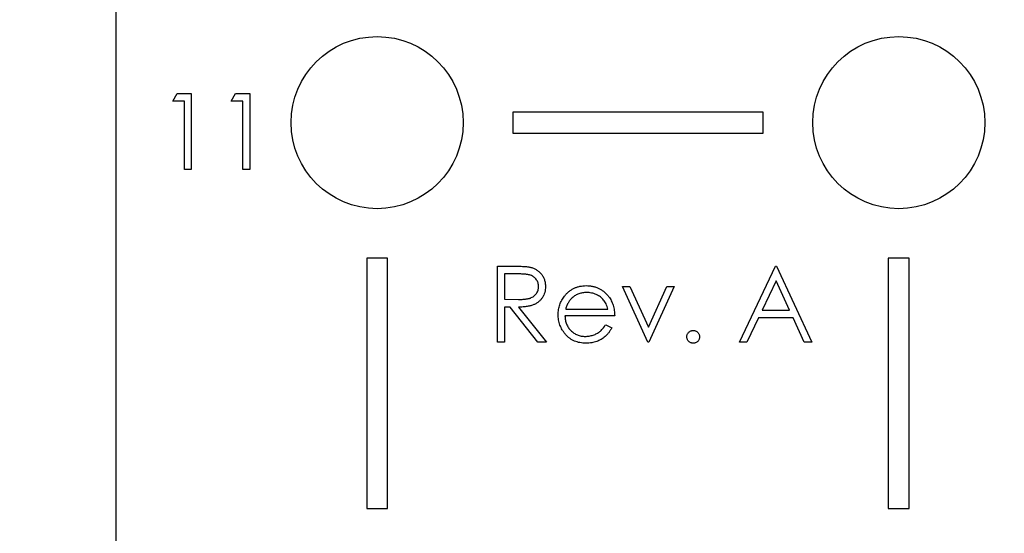
# Model space of a CAD drawing. Units: inches. Extents: x 0.1 to 16.9, y 0.1 to 10.9.
# Drawn here: x 11 to 11.9, y 8.5 to 9 of the extents above; entities that cross this region are included whole.
import ezdxf

# ---------------------------------------------------------------- set-up
doc = ezdxf.new("R2010")
doc.units = ezdxf.units.IN
doc.header["$MEASUREMENT"] = 0
doc.styles.add('SLDTEXTSTYLE0', font='TXT', dxfattribs={"width": 0.75})
doc.dimstyles.new('SLDDIMSTYLE2', dxfattribs={"dimtxt": 0.125, "dimasz": 0.13, "dimexe": 0, "dimexo": 0.0625, "dimgap": 0.03125, "dimtad": 0, "dimtih": 1, "dimtoh": 1, "dimrnd": 1e-09, "dimzin": 12, "dimdsep": 46, "dimtxsty": 'SLDTEXTSTYLE0', "dimsah": 1, "dimcen": 0.09, "dimadec": 0, "dimazin": 3, "dimtfac": 1, "dimtofl": 0, "dimtmove": 0, "dimatfit": 3, "dimfxl": 0, "dimfrac": 2, "dimtolj": 1, "dimtzin": 12, "dimarcsym": 0})

# ---------------------------------------------------------------- blocks, each defined once
blk = doc.blocks.new('_D_5')
at = {"color": 7, "linetype": 'Continuous', "lineweight": 18}
for p, q in [((11.05138, 9.73673), (11.05138, 9.98783)), ((12.1813, 7.93949), (12.1813, 9.98783)), ((11.05138, 9.86283), (11.47424, 9.86283)), ((12.1813, 9.86283), (11.79751, 9.86283))]:
    blk.add_line(p, q, dxfattribs=at)
for points in [[(11.05138, 9.86283), (11.18138, 9.84283), (11.18138, 9.88283)], [(12.1813, 9.86283), (12.0513, 9.88283), (12.0513, 9.84283)]]:
    blk.add_solid(points, dxfattribs=at)
at = {"color": 7, "linetype": 'Continuous', "lineweight": 18, "insert": (11.47424, 9.92474), "char_height": 0.125, "attachment_point": 1, "style": 'SLDTEXTSTYLE0'}
blk.add_mtext('1.13', dxfattribs=at)
blk = doc.blocks.new('_D_8')
at = {"color": 7, "linetype": 'Continuous', "lineweight": 18}
for p, q in [((11.00138, 9.68673), (10.60919, 9.68673)), ((10.73419, 9.68673), (10.73419, 9.16549)), ((10.73419, 8.40642), (10.73419, 8.96705)), ((12.64115, 8.40642), (10.60919, 8.40642))]:
    blk.add_line(p, q, dxfattribs=at)
for points in [[(10.73419, 9.68673), (10.71419, 9.55673), (10.75419, 9.55673)], [(10.73419, 8.40642), (10.75419, 8.53642), (10.71419, 8.53642)]]:
    blk.add_solid(points, dxfattribs=at)
at = {"color": 7, "linetype": 'Continuous', "lineweight": 18, "insert": (10.57255, 9.12818), "char_height": 0.125, "attachment_point": 1, "style": 'SLDTEXTSTYLE0'}
blk.add_mtext('1.28', dxfattribs=at)

msp = doc.modelspace()

# ---------------------------------------------------------------- linework, layer by layer
at = {"color": 7, "linetype": 'Continuous', "lineweight": 25}
for p, q in [((11.05138, 3.68673), (11.05138, 9.68673)), ((11.1054, 8.95717), (11.10968, 8.96465)), ((11.11662, 8.95717), (11.1054, 8.95717)), ((11.10968, 8.96465), (11.12317, 8.96465)), ((11.11662, 8.89173), (11.11662, 8.95717)), ((11.12317, 8.96465), (11.12317, 8.89173)), ((11.16149, 8.95717), (11.16577, 8.96465)), ((11.17271, 8.95717), (11.16149, 8.95717)), ((11.16577, 8.96465), (11.17926, 8.96465)), ((11.17271, 8.89173), (11.17271, 8.95717)), ((11.17926, 8.96465), (11.17926, 8.89173)), ((11.67138, 8.94673), (11.43138, 8.94673)), ((11.43138, 8.94673), (11.43138, 8.92673)), ((11.67138, 8.92673), (11.67138, 8.94673)), ((11.43138, 8.92673), (11.67138, 8.92673)), ((11.12317, 8.89173), (11.11662, 8.89173)), ((11.17926, 8.89173), (11.17271, 8.89173)), ((11.29138, 8.80673), (11.29138, 8.56673)), ((11.31138, 8.80673), (11.29138, 8.80673)), ((11.31138, 8.56673), (11.31138, 8.80673)), ((11.79138, 8.80673), (11.79138, 8.56673)), ((11.81138, 8.80673), (11.79138, 8.80673)), ((11.81138, 8.56673), (11.81138, 8.80673)), ((11.41691, 8.7991), (11.4315, 8.7991)), ((11.41691, 8.72619), (11.41691, 8.7991)), ((11.64875, 8.72619), (11.68334, 8.7991)), ((11.68334, 8.7991), (11.68427, 8.7991)), ((11.68427, 8.7991), (11.71793, 8.72619)), ((11.43713, 8.79162), (11.42346, 8.79162)), ((11.42346, 8.79162), (11.42346, 8.76732)), ((11.53657, 8.77947), (11.54365, 8.77947)), ((11.56088, 8.72619), (11.53657, 8.77947)), ((11.54365, 8.77947), (11.56134, 8.74068)), ((11.56134, 8.74068), (11.57903, 8.77947)), ((11.58612, 8.77947), (11.56181, 8.72619)), ((11.57903, 8.77947), (11.58612, 8.77947)), ((11.68373, 8.78489), (11.67053, 8.75703)), ((11.69659, 8.75703), (11.68373, 8.78489)), ((11.42346, 8.76732), (11.43681, 8.76722)), ((11.42877, 8.75984), (11.42346, 8.75984)), ((11.42346, 8.75984), (11.42346, 8.72619)), ((11.45556, 8.72619), (11.42877, 8.75984)), ((11.43686, 8.75984), (11.46365, 8.72619)), ((11.52909, 8.75143), (11.48141, 8.75143)), ((11.4821, 8.75797), (11.52255, 8.75797)), ((11.66698, 8.74956), (11.65589, 8.72619)), ((11.70003, 8.74956), (11.66698, 8.74956)), ((11.67053, 8.75703), (11.69659, 8.75703)), ((11.71081, 8.72619), (11.70003, 8.74956)), ((11.52047, 8.74301), (11.52629, 8.73996)), ((11.42346, 8.72619), (11.41691, 8.72619)), ((11.46365, 8.72619), (11.45556, 8.72619)), ((11.56181, 8.72619), (11.56088, 8.72619)), ((11.65589, 8.72619), (11.64875, 8.72619)), ((11.71793, 8.72619), (11.71081, 8.72619)), ((11.29138, 8.56673), (11.31138, 8.56673)), ((11.79138, 8.56673), (11.81138, 8.56673))]:
    msp.add_line(p, q, dxfattribs=at)
for centre in [(11.30138, 8.93673), (11.80138, 8.93673)]:
    msp.add_circle(centre, 0.0825, dxfattribs=at)
for points, knots in [([(11.4315, 8.7991), (11.43248, 8.7991), (11.43435, 8.79909), (11.43703, 8.79906), (11.43946, 8.79896), (11.44165, 8.79887), (11.44359, 8.79872), (11.44529, 8.79857), (11.44675, 8.79837), (11.44763, 8.79819), (11.44802, 8.79811)], [0, 0, 0, 0, 0.176258, 0.338434, 0.484822, 0.617158, 0.734698, 0.837385, 0.926372, 1, 1, 1, 1]), ([(11.44802, 8.79811), (11.44856, 8.79798), (11.44961, 8.79772), (11.45113, 8.79716), (11.45258, 8.79653), (11.45395, 8.79578), (11.45524, 8.79491), (11.45645, 8.79394), (11.4576, 8.79288), (11.45864, 8.79169), (11.45962, 8.79044), (11.46044, 8.7891), (11.46115, 8.78769), (11.46172, 8.7862), (11.46217, 8.78465), (11.4625, 8.78303), (11.46269, 8.78134), (11.46271, 8.78019), (11.46272, 8.7796)], [0, 0, 0, 0, 0.064217, 0.127064, 0.188745, 0.249132, 0.309453, 0.369827, 0.43065, 0.492352, 0.554072, 0.61569, 0.676798, 0.738439, 0.801317, 0.865185, 0.931641, 1, 1, 1, 1]), ([(11.45617, 8.77962), (11.45615, 8.7802), (11.4561, 8.78136), (11.45569, 8.78307), (11.45501, 8.78467), (11.45409, 8.78617), (11.45296, 8.78754), (11.45164, 8.78871), (11.45016, 8.78967), (11.44878, 8.79029), (11.44755, 8.79066), (11.44648, 8.79093), (11.44527, 8.79114), (11.44391, 8.79131), (11.44242, 8.79146), (11.44078, 8.79156), (11.439, 8.79162), (11.43776, 8.79162), (11.43713, 8.79162)], [0, 0, 0, 0, 0.068814, 0.136365, 0.204019, 0.273064, 0.342913, 0.410965, 0.479169, 0.549308, 0.587652, 0.630647, 0.678879, 0.731934, 0.791111, 0.855283, 0.925086, 1, 1, 1, 1]), ([(11.43681, 8.76722), (11.43743, 8.76722), (11.43864, 8.76721), (11.44039, 8.7673), (11.44201, 8.76739), (11.44351, 8.76754), (11.44489, 8.76772), (11.44614, 8.76796), (11.44726, 8.76823), (11.44857, 8.76865), (11.45003, 8.76932), (11.45162, 8.77029), (11.45298, 8.77151), (11.45412, 8.7729), (11.45504, 8.77444), (11.45569, 8.77609), (11.4561, 8.77782), (11.45615, 8.77902), (11.45617, 8.77962)], [0, 0, 0, 0, 0.071668, 0.138913, 0.201185, 0.259124, 0.312255, 0.360682, 0.405086, 0.445102, 0.518778, 0.589462, 0.658462, 0.727283, 0.796322, 0.863175, 0.930949, 1, 1, 1, 1]), ([(11.46272, 8.7796), (11.46269, 8.77863), (11.46263, 8.77673), (11.46207, 8.77398), (11.46116, 8.77142), (11.4599, 8.76904), (11.4583, 8.76689), (11.45638, 8.76501), (11.45413, 8.76344), (11.45204, 8.76234), (11.45019, 8.76164), (11.44867, 8.76115), (11.44701, 8.76077), (11.44523, 8.76043), (11.44332, 8.76017), (11.44128, 8.75998), (11.43911, 8.75987), (11.43763, 8.75985), (11.43686, 8.75984)], [0, 0, 0, 0, 0.07878, 0.153721, 0.226714, 0.299191, 0.37119, 0.443006, 0.516689, 0.593217, 0.633873, 0.676989, 0.7229, 0.771959, 0.824211, 0.879379, 0.937948, 1, 1, 1, 1]), ([(11.48101, 8.77047), (11.48167, 8.77126), (11.48297, 8.77281), (11.48517, 8.77485), (11.48755, 8.77656), (11.49008, 8.77798), (11.4928, 8.77906), (11.49566, 8.77986), (11.49869, 8.78031), (11.50077, 8.78037), (11.50183, 8.78041)], [0, 0, 0, 0, 0.1288353, 0.2535893, 0.3746433, 0.49534, 0.6163248, 0.7397593, 0.8668423, 1, 1, 1, 1]), ([(11.50183, 8.78041), (11.50293, 8.78038), (11.50507, 8.78032), (11.5082, 8.77981), (11.51115, 8.77899), (11.51394, 8.77785), (11.51656, 8.77636), (11.51899, 8.77453), (11.52128, 8.77239), (11.52261, 8.77075), (11.52329, 8.76992)], [0, 0, 0, 0, 0.13204, 0.259033, 0.38188, 0.502258, 0.622752, 0.744743, 0.870109, 1, 1, 1, 1]), ([(11.47487, 8.75268), (11.47489, 8.7535), (11.47494, 8.75512), (11.47521, 8.75752), (11.4757, 8.75986), (11.47637, 8.76213), (11.47724, 8.76433), (11.4783, 8.76646), (11.47955, 8.76852), (11.48052, 8.76982), (11.48101, 8.77047)], [0, 0, 0, 0, 0.128045, 0.253768, 0.377428, 0.500551, 0.623296, 0.746578, 0.872348, 1, 1, 1, 1]), ([(11.48844, 8.76887), (11.48809, 8.76855), (11.48739, 8.76792), (11.48645, 8.76682), (11.48555, 8.76564), (11.48473, 8.76432), (11.48398, 8.76289), (11.48327, 8.76136), (11.48264, 8.75971), (11.48228, 8.75856), (11.4821, 8.75797)], [0, 0, 0, 0, 0.109984, 0.22258, 0.3385, 0.458709, 0.585535, 0.717518, 0.854667, 1, 1, 1, 1]), ([(11.50217, 8.77386), (11.50152, 8.77385), (11.50023, 8.77382), (11.49832, 8.77358), (11.4965, 8.77319), (11.49473, 8.77265), (11.49305, 8.77193), (11.49142, 8.77108), (11.48989, 8.77005), (11.48893, 8.76926), (11.48844, 8.76887)], [0, 0, 0, 0, 0.131092, 0.259141, 0.384162, 0.505992, 0.629098, 0.750669, 0.874039, 1, 1, 1, 1]), ([(11.52255, 8.75797), (11.52231, 8.75884), (11.52185, 8.76051), (11.52088, 8.76282), (11.5198, 8.76488), (11.51851, 8.76666), (11.51706, 8.76824), (11.51538, 8.76963), (11.5135, 8.77087), (11.51142, 8.77191), (11.50922, 8.7728), (11.50691, 8.7734), (11.50456, 8.7738), (11.50297, 8.77384), (11.50217, 8.77386)], [0, 0, 0, 0, 0.09624, 0.185231, 0.267501, 0.3444, 0.419595, 0.496891, 0.576638, 0.660268, 0.745387, 0.83004, 0.914474, 1, 1, 1, 1]), ([(11.52329, 8.76992), (11.52375, 8.76929), (11.52467, 8.76803), (11.52582, 8.76599), (11.52682, 8.76385), (11.52762, 8.76158), (11.52827, 8.75921), (11.52874, 8.75672), (11.52901, 8.75411), (11.52906, 8.75233), (11.52909, 8.75143)], [0, 0, 0, 0, 0.118522, 0.236255, 0.356174, 0.47725, 0.60154, 0.729618, 0.862158, 1, 1, 1, 1]), ([(11.50167, 8.72525), (11.50065, 8.72527), (11.49865, 8.72532), (11.49575, 8.72572), (11.49301, 8.72638), (11.49044, 8.72729), (11.48805, 8.72849), (11.48583, 8.72995), (11.48377, 8.73166), (11.48194, 8.73364), (11.48029, 8.73576), (11.47883, 8.73796), (11.47761, 8.74026), (11.47662, 8.74262), (11.47582, 8.74503), (11.47527, 8.74752), (11.47494, 8.75008), (11.4749, 8.75181), (11.47487, 8.75268)], [0, 0, 0, 0, 0.071579, 0.139629, 0.204797, 0.268135, 0.329814, 0.391301, 0.453434, 0.516552, 0.579631, 0.641119, 0.701294, 0.76081, 0.819932, 0.87892, 0.938983, 1, 1, 1, 1]), ([(11.48141, 8.75143), (11.48145, 8.75072), (11.48151, 8.74934), (11.4818, 8.74732), (11.48227, 8.7454), (11.48292, 8.74358), (11.48371, 8.74186), (11.48467, 8.74023), (11.48583, 8.73871), (11.48711, 8.73728), (11.48854, 8.73601), (11.49005, 8.73487), (11.49165, 8.73391), (11.49334, 8.73314), (11.4951, 8.73253), (11.49695, 8.73212), (11.49888, 8.73184), (11.50019, 8.73181), (11.50086, 8.73179)], [0, 0, 0, 0, 0.068385, 0.134476, 0.198391, 0.260753, 0.321829, 0.383037, 0.444653, 0.507398, 0.569825, 0.630778, 0.690929, 0.750945, 0.811049, 0.872331, 0.935004, 1, 1, 1, 1]), ([(11.50086, 8.73179), (11.50151, 8.73181), (11.50281, 8.73183), (11.50474, 8.73208), (11.50663, 8.73247), (11.50849, 8.73301), (11.51028, 8.73367), (11.51193, 8.73446), (11.51345, 8.73534), (11.51486, 8.73635), (11.51624, 8.73757), (11.51761, 8.73911), (11.51907, 8.74092), (11.51999, 8.74229), (11.52047, 8.74301)], [0, 0, 0, 0, 0.082592, 0.163879, 0.245659, 0.327726, 0.40861, 0.485749, 0.559169, 0.630268, 0.705306, 0.792065, 0.889796, 1, 1, 1, 1]), ([(11.52629, 8.73996), (11.52582, 8.73914), (11.52492, 8.73754), (11.52337, 8.73534), (11.52175, 8.73337), (11.51997, 8.73166), (11.51811, 8.73018), (11.51613, 8.72888), (11.51404, 8.72777), (11.51184, 8.72684), (11.5095, 8.72612), (11.50702, 8.72562), (11.50439, 8.72531), (11.5026, 8.72527), (11.50167, 8.72525)], [0, 0, 0, 0, 0.09337, 0.181661, 0.265874, 0.346355, 0.4246, 0.501903, 0.579992, 0.658443, 0.738672, 0.821894, 0.908801, 1, 1, 1, 1]), ([(11.59827, 8.73133), (11.59829, 8.73174), (11.59833, 8.73254), (11.59868, 8.73369), (11.59925, 8.73474), (11.60002, 8.73566), (11.60095, 8.73644), (11.602, 8.737), (11.60315, 8.73733), (11.60394, 8.73738), (11.60434, 8.7374)], [0, 0, 0, 0, 0.129097, 0.252046, 0.373905, 0.501038, 0.628171, 0.751376, 0.872426, 1, 1, 1, 1]), ([(11.60434, 8.72525), (11.60394, 8.72527), (11.60314, 8.72531), (11.602, 8.72567), (11.60095, 8.72623), (11.60002, 8.72701), (11.59926, 8.72794), (11.59868, 8.72899), (11.59834, 8.73013), (11.59829, 8.73093), (11.59827, 8.73133)], [0, 0, 0, 0, 0.127757, 0.249414, 0.372796, 0.500111, 0.62861, 0.750643, 0.873768, 1, 1, 1, 1]), ([(11.60434, 8.7374), (11.60475, 8.73738), (11.60555, 8.73733), (11.6067, 8.73701), (11.60774, 8.73643), (11.60867, 8.73566), (11.60943, 8.73473), (11.61003, 8.7337), (11.61035, 8.73254), (11.6104, 8.73174), (11.61042, 8.73133)], [0, 0, 0, 0, 0.127519, 0.249986, 0.371792, 0.49887, 0.625948, 0.748492, 0.870959, 1, 1, 1, 1]), ([(11.61042, 8.73133), (11.6104, 8.73093), (11.61035, 8.73014), (11.61003, 8.72898), (11.60943, 8.72795), (11.60867, 8.72701), (11.60774, 8.72624), (11.6067, 8.72566), (11.60555, 8.72532), (11.60475, 8.72527), (11.60434, 8.72525)], [0, 0, 0, 0, 0.126178, 0.248821, 0.37154, 0.499984, 0.627244, 0.749226, 0.872298, 1, 1, 1, 1])]:
    msp.add_open_spline(points, degree=3, knots=knots, dxfattribs=at)

# ---------------------------------------------------------------- dimensions: what is measured, and where the dimension line sits
at = {"color": 7, "linetype": 'Continuous', "lineweight": 18}
dim = msp.add_linear_dim(base=(12.1813, 9.86283), p1=(11.05138, 9.68673), p2=(12.1813, 7.88949), dimstyle='SLDDIMSTYLE2', dxfattribs=at)
dim.commit()
dim.dimension.update_dxf_attribs({"geometry": '_D_5', "text_midpoint": (11.63587, 9.86283), "dimtype": 160})
dim = msp.add_linear_dim(base=(10.73419, 8.40642), p1=(11.05138, 9.68673), p2=(12.69115, 8.40642), angle=90, dimstyle='SLDDIMSTYLE2', dxfattribs=at)
dim.commit()
dim.dimension.update_dxf_attribs({"geometry": '_D_8', "text_midpoint": (10.73419, 9.06627), "dimtype": 160})

doc.saveas('drawing.dxf')
